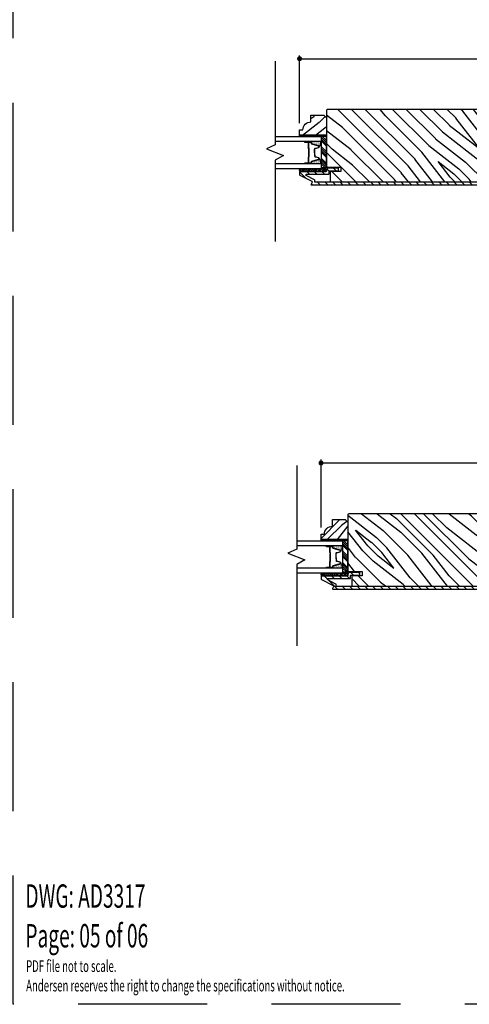
# Model space of a CAD drawing. Extents: x 0 to 162, y 0 to 38.
# Drawn here: x 108 to 119, y 0 to 23 of the extents above; entities that cross this region are included whole.
import ezdxf

# ---------------------------------------------------------------- set-up
doc = ezdxf.new("R2010")
doc.units = 0
doc.header["$LTSCALE"] = 6
doc.header["$MEASUREMENT"] = 0
doc.linetypes.add('DASHED', pattern=[0.75, 0.5, -0.25])
doc.layers.get('0').update_dxf_attribs({"linetype": 'CONTINUOUS'})
doc.layers.get('Defpoints').update_dxf_attribs({"linetype": 'CONTINUOUS', "lineweight": 5})
for name, color, linetype in [('A-ANNO-DIMS', 3, 'CONTINUOUS'), ('A-ANNO-TEXT-TITLE', 4, 'CONTINUOUS'), ('A-DETL-CUT', 6, 'CONTINUOUS')]:
    doc.layers.add(name, color=color, linetype=linetype)
doc.layers.add('PLOT VIEW', color=1, linetype='DASHED', plot=False)
doc.styles.add('SIMPLEX', font='SIMPLEX.shx', dxfattribs={"width": 0.75})
doc.dimstyles.new('Andersen Section', dxfattribs={"dimscale": 2.5, "dimtxt": 0.09375, "dimasz": 0.046875, "dimexe": 0.03125, "dimexo": 0.0625, "dimgap": 0.03125, "dimtad": 1, "dimdec": 5, "dimzin": 3, "dimdsep": 46, "dimlunit": 4, "dimtxsty": 'SIMPLEX', "dimblk": 'DOT', "dimcen": 0, "dimclrd": 256, "dimclre": 256, "dimadec": 0, "dimazin": 0, "dimtfac": 1, "dimtdec": 5, "dimtmove": 0, "dimatfit": 0, "dimldrblk": 'DOT', "dimfxl": 0, "dimfrac": 2, "dimtolj": 1, "dimtzin": 4, "dimlwd": -1, "dimlwe": -1, "dimarcsym": 0})

# ---------------------------------------------------------------- blocks, each defined once
blk = doc.blocks.new('*X20')
at = {"color": 0}
for p, q in [((10.136, 9.12), (10.151, 9.135)), ((10.136, 9.075), (10.167, 9.106)), ((10.136, 9.031), (10.167, 9.062)), ((10.136, 8.987), (10.167, 9.018)), ((10.136, 8.943), (10.167, 8.974)), ((10.136, 8.899), (10.167, 8.93)), ((10.136, 8.854), (10.167, 8.885)), ((10.136, 8.81), (10.167, 8.841)), ((10.136, 8.766), (10.167, 8.797)), ((10.136, 8.722), (10.167, 8.753)), ((10.136, 8.678), (10.167, 8.709)), ((10.136, 8.633), (10.167, 8.664)), ((10.136, 8.589), (10.167, 8.62)), ((10.136, 8.545), (10.167, 8.576)), ((10.145, 8.51), (10.167, 8.532))]:
    blk.add_line(p, q, dxfattribs=at)
blk = doc.blocks.new('*X21')
at = {"color": 0}
for p, q in [((8.117, 4.547), (8.117, 4.547)), ((8.117, 4.516), (8.117, 4.516)), ((8.117, 4.484), (8.117, 4.484)), ((8.117, 4.453), (8.117, 4.453)), ((8.117, 4.422), (8.117, 4.422)), ((8.117, 4.391), (8.117, 4.391)), ((8.125, 4.562), (8.125, 4.562)), ((8.125, 4.531), (8.125, 4.531)), ((8.125, 4.5), (8.125, 4.5)), ((8.125, 4.469), (8.125, 4.469)), ((8.125, 4.438), (8.125, 4.438)), ((8.125, 4.406), (8.125, 4.406)), ((8.125, 4.375), (8.125, 4.375)), ((8.133, 4.547), (8.133, 4.547)), ((8.133, 4.516), (8.133, 4.516)), ((8.133, 4.484), (8.133, 4.484)), ((8.133, 4.453), (8.133, 4.453)), ((8.133, 4.422), (8.133, 4.422)), ((8.133, 4.391), (8.133, 4.391)), ((8.141, 4.562), (8.141, 4.562)), ((8.141, 4.531), (8.141, 4.531)), ((8.141, 4.5), (8.141, 4.5)), ((8.141, 4.469), (8.141, 4.469)), ((8.141, 4.438), (8.141, 4.438)), ((8.141, 4.406), (8.141, 4.406)), ((8.141, 4.375), (8.141, 4.375)), ((8.148, 4.547), (8.148, 4.547)), ((8.148, 4.516), (8.148, 4.516)), ((8.148, 4.484), (8.148, 4.484)), ((8.148, 4.453), (8.148, 4.453)), ((8.148, 4.422), (8.148, 4.422)), ((8.148, 4.391), (8.148, 4.391)), ((8.156, 4.531), (8.156, 4.531)), ((8.156, 4.5), (8.156, 4.5)), ((8.156, 4.469), (8.156, 4.469)), ((8.156, 4.438), (8.156, 4.438)), ((8.156, 4.406), (8.156, 4.406)), ((8.156, 4.375), (8.156, 4.375)), ((8.164, 4.516), (8.164, 4.516)), ((8.164, 4.484), (8.164, 4.484)), ((8.164, 4.453), (8.164, 4.453)), ((8.164, 4.422), (8.164, 4.422)), ((8.164, 4.391), (8.164, 4.391)), ((8.172, 4.5), (8.172, 4.5)), ((8.172, 4.469), (8.172, 4.469)), ((8.172, 4.438), (8.172, 4.438)), ((8.172, 4.406), (8.172, 4.406)), ((8.172, 4.375), (8.172, 4.375)), ((8.18, 4.484), (8.18, 4.484)), ((8.18, 4.453), (8.18, 4.453)), ((8.18, 4.422), (8.18, 4.422)), ((8.18, 4.391), (8.18, 4.391)), ((8.188, 4.438), (8.188, 4.438)), ((8.188, 4.406), (8.188, 4.406)), ((8.195, 4.422), (8.195, 4.422)), ((8.195, 4.391), (8.195, 4.391)), ((8.203, 4.406), (8.203, 4.406))]:
    blk.add_line(p, q, dxfattribs=at)
blk = doc.blocks.new('3 1_2 french door inswing jamb 111')
at = {"layer": 'A-DETL-CUT'}
h = blk.add_hatch(dxfattribs=at)
h.set_pattern_fill('PGRAIN', color=256, scale=0.075, angle=45, style=0)
h.set_pattern_definition([(45, (-0.613, 4.726), (-1.591, 1.591), [1.2, -7.8]), (45, (-0.7722, 4.8852), (-1.591, 1.591), [1.7154, -7.2846]), (45, (-0.9313, 5.0443), (-1.591, 1.591), [2.186, -6.814]), (45, (-1.0904, 5.2034), (-1.591, 1.591), [2.186, -6.814]), (45, (-1.2495, 5.3625), (-1.591, 1.591), [1.7154, -7.2846]), (45, (-1.4086, 5.5216), (-1.591, 1.591), [1.2, -7.8]), (45, (-1.5677, 5.6807), (-1.591, 1.591), [1.5785, -7.4215]), (45, (-1.7268, 5.8398), (-1.591, 1.591), [6.4294, -2.5706]), (45, (-1.886, 5.999), (-1.591, 1.591), [5.914, -3.086]), (45, (-2.045, 6.158), (-1.591, 1.591), [0.9288, -8.0712]), (45, (1.19, 6.317), (-1.591, 1.591), [0.686, -8.314]), (45, (1.141, 6.6427), (-1.591, 1.591), [0.8104, -8.1896]), (45, (1.314, 7.1341), (-1.591, 1.591), [0.3413, -8.6587]), (45, (0.9994, 7.4487), (-1.591, 1.591), [0.3413, -8.6587]), (45, (0.508, 7.2756), (-1.591, 1.591), [0.8104, -8.1896]), (45, (0.1824, 7.3247), (-1.591, 1.591), [0.686, -8.314]), (45, (-0.0803, 7.2741), (-1.591, 1.591), [1.208, -7.792]), (45, (-0.911, 7.186), (-1.591, 1.591), [4.1712, -4.8288]), (45, (2.4176, 7.7568), (-1.591, 1.591), [0.214, -8.786]), (45, (2.2585, 7.916), (-1.591, 1.591), [0.5146, -8.4854]), (45, (2.0994, 8.075), (-1.591, 1.591), [1.0094, -7.9906]), (45, (1.9403, 8.234), (-1.591, 1.591), [1.6279, -7.3721]), (45, (1.7812, 8.3932), (-1.591, 1.591), [2.1433, -6.8567]), (45, (1.622, 8.5523), (-1.591, 1.591), [2.614, -6.386]), (45, (1.2512, 8.4996), (-1.591, 1.591), [2.9135, -6.0865]), (45, (4.0543, 9.3935), (-1.591, 1.591), [0.5994, -8.4006]), (45, (3.8622, 9.6046), (-1.591, 1.591), [1.0672, -7.9328]), (45, (4.046, 10.1277), (-1.591, 1.591), [0.686, -8.314]), (45, (3.997, 10.4533), (-1.591, 1.591), [0.8104, -8.1896]), (45, (4.17, 10.9447), (-1.591, 1.591), [0.3413, -8.6587]), (45, (3.8554, 11.2592), (-1.591, 1.591), [0.3413, -8.6587]), (45, (3.364, 11.0862), (-1.591, 1.591), [0.8104, -8.1896]), (45, (3.0384, 11.1353), (-1.591, 1.591), [0.686, -8.314]), (52.125, (0.4554, 6.7492), (6.36396, 6.36396), [0.8862, -17.2539]), (52.125, (-0.0365, 6.5755), (6.36396, 6.36396), [0.887, -17.2531]), (52.125, (-0.5601, 6.3701), (6.36396, 6.36396), [1.2093, -16.9307]), (52.125, (-0.4515, 6.7968), (6.36396, 6.36396), [0.6047, -17.5354]), (52.125, (1.6751, 6.8022), (6.36396, 6.36396), [1.2093, -16.9307]), (52.125, (1.7139, 7.2157), (6.36396, 6.36396), [0.887, -17.2531]), (52.125, (1.5553, 7.3755), (6.36396, 6.36396), [0.8862, -17.2539]), (52.125, (3.3113, 10.5597), (6.36396, 6.36396), [0.8862, -17.2539]), (52.125, (2.8195, 10.386), (6.36396, 6.36396), [0.887, -17.2531]), (52.125, (2.2959, 10.1807), (6.36396, 6.36396), [1.2093, -16.93074]), (52.125, (2.0386, 10.1355), (6.36396, 6.36396), [0.6047, -17.5354]), (52.125, (5.194, 10.3741), (6.36396, 6.36396), [0.907, -17.2331]), (52.125, (4.4781, 9.8173), (6.36396, 6.36396), [1.814, -16.3261]), (52.125, (4.6168, 10.3592), (6.36396, 6.36396), [1.329, -16.8111]), (52.125, (4.5311, 10.6128), (6.36396, 6.36396), [1.20934, -16.93074]), (52.125, (4.5699, 11.0263), (6.36396, 6.36396), [0.887, -17.2531]), (52.125, (4.4113, 11.186), (6.36396, 6.36396), [0.8862, -17.2539]), (217.875, (1.9403, 8.2341), (-6.36396, -6.36396), [0.8862, -17.2539]), (37.875, (0.2354, 5.5746), (6.36396, 6.36396), [1.2093, -16.9307]), (37.875, (0.4408, 6.0982), (6.36396, 6.36396), [0.887, -17.2531]), (37.875, (0.6145, 6.5901), (6.36396, 6.36396), [0.8862, -17.2539]), (217.875, (1.7812, 8.3932), (-6.36396, -6.36396), [0.887, -17.2531]), (217.875, (1.6221, 8.5523), (-6.36396, -6.36396), [1.2093, -16.9307]), (217.875, (1.2512, 8.4996), (-6.36396, -6.36396), [0.6047, -17.5354]), (37.875, (-1.3882, 6.8148), (6.36396, 6.36396), [0.6047, -17.5354]), (217.875, (4.0008, 9.0218), (-6.36396, -6.36396), [1.814, -16.3261]), (217.875, (4.0543, 9.3935), (-6.36396, -6.36396), [1.814, -16.3261]), (217.875, (3.8622, 9.6046), (-6.36396, -6.36396), [1.329, -16.8111]), (37.875, (3.0914, 9.3852), (6.36396, 6.36396), [1.2093, -16.93074]), (37.875, (3.2968, 9.9088), (6.36396, 6.36396), [0.887, -17.2531]), (37.875, (3.4704, 10.4006), (6.36396, 6.36396), [0.8862, -17.2539]), (217.875, (4.7963, 12.0447), (-6.36396, -6.36396), [0.8862, -17.2539]), (217.875, (4.6372, 12.2038), (-6.36396, -6.36396), [0.887, -17.2531]), (217.875, (4.4781, 12.3629), (-6.36396, -6.36396), [1.20934, -16.93074]), (217.875, (4.319, 12.522), (-6.36396, -6.36396), [0.907, -17.2331]), (45, (1.196, 7.2522), (-1.591, 1.591), [0.3413, -8.6587]), (45, (1.1148, 7.3333), (-1.591, 1.591), [0.3413, -8.6587]), (45, (4.0519, 11.0628), (-1.591, 1.591), [0.3413, -8.6587]), (45, (3.9708, 11.1438), (-1.591, 1.591), [0.3413, -8.6587]), (37.875, (0.8311, 6.9685), (6.36396, 6.36396), [0.4621, -17.678]), (52.125, (0.8311, 6.9685), (6.36396, 6.36396), [0.4621, -17.678]), (217.875, (1.721, 7.8583), (-6.36396, -6.36396), [0.4621, -17.678]), (52.125, (1.4373, 7.4936), (6.36396, 6.36396), [0.4621, -17.678]), (37.875, (3.6871, 10.7791), (6.36396, 6.36396), [0.4621, -17.678]), (52.125, (3.6871, 10.7791), (6.36396, 6.36396), [0.4621, -17.678]), (217.875, (4.5769, 11.6689), (-6.36396, -6.36396), [0.4621, -17.67796]), (52.125, (4.2932, 11.3041), (6.36396, 6.36396), [0.4621, -17.67796])])
h.paths.add_polyline_path([(0.452, 4.536, -0.414214), (0.483, 4.567), (4.484, 4.567, -0.414214), (4.515, 4.536), (4.515, 3.219), (4.18, 3.219), (4.18, 3.12), (4.425, 3.12), (4.425, 2.88), (0.542, 2.88), (0.542, 3.12), (0.787, 3.12), (0.787, 3.219), (0.452, 3.219)])
h = blk.add_hatch(dxfattribs=at)
h.set_pattern_fill('PGRAIN', color=256, scale=0.062, angle=135, style=0)
h.set_pattern_definition([(135, (16.3629, -10.7656), (-1.31522, -1.31522), [0.992, -6.448]), (135, (16.2314, -10.8971), (-1.31522, -1.31522), [1.4181, -6.0219]), (135, (16.0999, -11.0287), (-1.31522, -1.31522), [1.80713, -5.63287]), (135, (15.9683, -11.1602), (-1.31522, -1.31522), [1.80713, -5.63287]), (135, (15.8368, -11.2917), (-1.31522, -1.31522), [1.4181, -6.0219]), (135, (15.7053, -11.4232), (-1.31522, -1.31522), [0.992, -6.448]), (135, (15.5738, -11.5547), (-1.31522, -1.31522), [1.30487, -6.13513]), (135, (15.4422, -11.6863), (-1.31522, -1.31522), [5.31496, -2.12504]), (135, (15.3107, -11.8178), (-1.31522, -1.31522), [4.88887, -2.55113]), (135, (15.1792, -11.9493), (-1.31522, -1.31522), [0.76783, -6.67217]), (135, (15.0477, -9.275), (-1.31522, -1.31522), [0.56713, -6.87287]), (135, (14.7785, -9.3156), (-1.31522, -1.31522), [0.6699, -6.7701]), (135, (14.3723, -9.1726), (-1.31522, -1.31522), [0.2822, -7.1578]), (135, (14.1122, -9.4326), (-1.31522, -1.31522), [0.2822, -7.1578]), (135, (14.2553, -9.8388), (-1.31522, -1.31522), [0.6699, -6.7701]), (135, (14.2147, -10.108), (-1.31522, -1.31522), [0.56713, -6.87287]), (135, (14.2565, -10.3252), (-1.31522, -1.31522), [0.9986, -6.4414]), (135, (14.3294, -11.0118), (-1.31522, -1.31522), [3.4482, -3.9918]), (135, (13.8575, -8.2602), (-1.31522, -1.31522), [0.17687, -7.26313]), (135, (13.726, -8.3918), (-1.31522, -1.31522), [0.4254, -7.0146]), (135, (13.5945, -8.5233), (-1.31522, -1.31522), [0.83444, -6.60556]), (135, (13.463, -8.6548), (-1.31522, -1.31522), [1.34574, -6.09426]), (135, (13.3314, -8.7863), (-1.31522, -1.31522), [1.7718, -5.6682]), (135, (13.2, -8.9179), (-1.31522, -1.31522), [2.16087, -5.27913]), (135, (13.2435, -9.2245), (-1.31522, -1.31522), [2.4085, -5.0315]), (135, (12.5046, -6.9073), (-1.31522, -1.31522), [0.4955, -6.9445]), (135, (12.33, -7.066), (-1.31522, -1.31522), [0.8822, -6.5578]), (135, (11.8976, -6.9141), (-1.31522, -1.31522), [0.5671, -6.8729]), (135, (11.6284, -6.9547), (-1.31522, -1.31522), [0.6699, -6.7701]), (135, (11.2222, -6.8116), (-1.31522, -1.31522), [0.2822, -7.1578]), (135, (10.9622, -7.0717), (-1.31522, -1.31522), [0.2822, -7.1578]), (135, (11.1052, -7.4779), (-1.31522, -1.31522), [0.6699, -6.7701]), (135, (11.0646, -7.747), (-1.31522, -1.31522), [0.5671, -6.8729]), (142.125, (14.6905, -9.88235), (-5.260874, 5.260874), [0.73257, -14.26323]), (142.125, (14.8341, -10.289), (-5.260874, 5.260874), [0.73324, -14.26256]), (142.125, (15.0038, -10.7218), (-5.260874, 5.260874), [0.9997, -13.9961]), (142.125, (14.6511, -10.6321), (-5.260874, 5.260874), [0.49986, -14.49594]), (142.125, (14.6467, -8.874), (-5.260874, 5.260874), [0.9997, -13.9961]), (142.125, (14.3048, -8.8419), (-5.260874, 5.260874), [0.73324, -14.26256]), (142.125, (14.1727, -8.973), (-5.260874, 5.260874), [0.73257, -14.26323]), (142.125, (11.5404, -7.5214), (-5.260874, 5.260874), [0.73257, -14.26323]), (142.125, (11.684, -7.928), (-5.260874, 5.260874), [0.73324, -14.26256]), (142.125, (11.8538, -8.3608), (-5.260874, 5.260874), [0.9997, -13.9961]), (142.125, (11.8912, -8.5736), (-5.260874, 5.260874), [0.49986, -14.49594]), (142.125, (11.6939, -5.9651), (-5.260874, 5.260874), [0.7498, -14.246]), (142.125, (12.1542, -6.5569), (-5.260874, 5.260874), [1.4996, -13.4962]), (142.125, (11.7062, -6.4423), (-5.260874, 5.260874), [1.0986, -13.8972]), (142.125, (11.4966, -6.5131), (-5.260874, 5.260874), [0.9997, -13.9961]), (142.125, (11.1547, -6.481), (-5.260874, 5.260874), [0.73324, -14.26256]), (142.125, (11.0227, -6.6121), (-5.260874, 5.260874), [0.73257, -14.26323]), (307.875, (13.463, -8.6548), (5.260874, -5.260874), [0.73257, -14.26323]), (127.875, (15.66145, -10.0642), (-5.260874, 5.260874), [0.9997, -13.9961]), (127.875, (15.2286, -9.8944), (-5.260874, 5.260874), [0.73324, -14.26256]), (127.875, (14.822, -9.7508), (-5.260874, 5.260874), [0.73257, -14.26323]), (307.875, (13.3314, -8.7863), (5.260874, -5.260874), [0.73324, -14.26256]), (307.875, (13.1999, -8.9179), (5.260874, -5.260874), [0.9997, -13.9961]), (307.875, (13.2435, -9.2245), (5.260874, -5.260874), [0.49986, -14.49594]), (127.875, (14.6363, -11.4064), (-5.260874, 5.260874), [0.49986, -14.49594]), (307.875, (12.8118, -6.9515), (5.260874, -5.260874), [1.4996, -13.4962]), (307.875, (12.5046, -6.9073), (5.260874, -5.260874), [1.4996, -13.4962]), (307.875, (12.33, -7.0661), (5.260874, -5.260874), [1.0986, -13.8972]), (127.875, (12.5114, -7.7032), (-5.260874, 5.260874), [0.9997, -13.9961]), (127.875, (12.0786, -7.5335), (-5.260874, 5.260874), [0.73324, -14.26256]), (127.875, (11.672, -7.3899), (-5.260874, 5.260874), [0.73257, -14.26323]), (307.875, (10.3129, -6.2939), (5.260874, -5.260874), [0.73257, -14.26323]), (307.875, (10.1814, -6.4254), (5.260874, -5.260874), [0.73324, -14.26256]), (307.875, (10.04985, -6.5569), (5.260874, -5.260874), [0.9997, -13.9961]), (307.875, (9.9183, -6.6884), (5.260874, -5.260874), [0.7498, -14.246]), (135, (14.2747, -9.2702), (-1.31522, -1.31522), [0.2822, -7.1578]), (135, (14.2076, -9.3372), (-1.31522, -1.31522), [0.2822, -7.1578]), (135, (11.1246, -6.9093), (-1.31522, -1.31522), [0.2822, -7.1578]), (135, (11.0576, -6.9763), (-1.31522, -1.31522), [0.2822, -7.1578]), (127.875, (14.5092, -9.5717), (-5.260874, 5.260874), [0.382, -14.6138]), (142.125, (14.5092, -9.5717), (-5.260874, 5.260874), [0.382, -14.6138]), (307.875, (13.7736, -8.8361), (5.260874, -5.260874), [0.382, -14.6138]), (142.125, (14.0751, -9.0707), (-5.260874, 5.260874), [0.382, -14.6138]), (127.875, (11.3591, -7.2108), (-5.260874, 5.260874), [0.382, -14.6138]), (142.125, (11.3591, -7.2108), (-5.260874, 5.260874), [0.382, -14.6138]), (307.875, (10.6235, -6.4752), (5.260874, -5.260874), [0.382, -14.6138]), (142.125, (10.9251, -6.7097), (-5.260874, 5.260874), [0.382, -14.6138])])
h.paths.add_polyline_path([(4.577, 4.433), (4.515, 4.371), (4.515, 3.964), (5.14, 3.964), (5.14, 4.089), (5.062, 4.089, 0.414214), (4.874, 4.277), (4.874, 4.433)])
h = blk.add_hatch(dxfattribs=at)
h.set_pattern_fill('ANSI31', color=256, style=0)
h.set_pattern_definition([(45, (-2.21217, 1.41522), (-0.0883883, 0.0883883), [])])
edge = h.paths.add_edge_path()
edge.add_ellipse((4.863, 2.879), major_axis=(-0.0106, 0.0106), ratio=1, start_angle=-17.2415, end_angle=72.7585, ccw=False)
edge.add_line((4.856, 2.892), (5.132, 3.037))
edge.add_ellipse((5.125, 3.051), major_axis=(-0.0106, 0.0106), ratio=1, start_angle=162.7585, end_angle=225)
edge.add_line((5.14, 3.051), (5.14, 3.105))
edge.add_ellipse((5.125, 3.105), major_axis=(0.0106, 0.0106), ratio=1, start_angle=315, end_angle=405)
edge.add_line((5.125, 3.12), (5.115, 3.12))
edge.add_ellipse((5.109, 3.15), major_axis=(-0.0219, 0.0219), ratio=1, start_angle=133.0643, end_angle=145.4828, ccw=False)
edge.add_line((5.108, 3.119), (4.77, 3.119))
edge.add_line((4.77, 3.119), (4.52, 3.119))
edge.add_line((4.52, 3.119), (4.52, 3.123))
edge.add_ellipse((4.53, 3.135), major_axis=(0.0106, 0.0106), ratio=1, start_angle=135, end_angle=185.9011, ccw=False)
edge.add_line((4.515, 3.135), (4.515, 3.151))
edge.add_ellipse((4.465, 3.151), major_axis=(0.0354, 0.0354), ratio=1, start_angle=315, end_angle=405)
edge.add_line((4.465, 3.201), (4.25, 3.201))
edge.add_ellipse((4.25, 3.186), major_axis=(-0.0106, 0.0106), ratio=1, start_angle=-45, end_angle=45)
edge.add_line((4.235, 3.186), (4.235, 3.154))
edge.add_ellipse((4.25, 3.154), major_axis=(0.0106, 0.0106), ratio=1, start_angle=135, end_angle=225)
edge.add_line((4.25, 3.139), (4.438, 3.139))
edge.add_ellipse((4.438, 3.124), major_axis=(0.0106, 0.0106), ratio=1, start_angle=315, end_angle=405, ccw=False)
edge.add_line((4.453, 3.124), (4.453, 3.073))
edge.add_ellipse((4.468, 3.073), major_axis=(0.0106, 0.0106), ratio=1, start_angle=135, end_angle=225)
edge.add_line((4.468, 3.058), (4.976, 3.058))
edge.add_ellipse((4.976, 3.043), major_axis=(-0.0106, 0.0106), ratio=1, start_angle=162.7585, end_angle=315, ccw=False)
edge.add_line((4.983, 3.029), (4.794, 2.929))
edge.add_ellipse((4.801, 2.916), major_axis=(0.0106, 0.0106), ratio=1, start_angle=72.7585, end_angle=135)
edge.add_line((4.786, 2.916), (4.786, 2.884))
edge.add_ellipse((4.771, 2.884), major_axis=(-0.0106, 0.0106), ratio=1, start_angle=135, end_angle=225, ccw=False)
edge.add_line((4.771, 2.869), (0.529, 2.869))
edge.add_ellipse((0.529, 2.884), major_axis=(0.0106, 0.0106), ratio=1, start_angle=135, end_angle=225, ccw=False)
edge.add_line((0.514, 2.884), (0.514, 3.124))
edge.add_ellipse((0.529, 3.124), major_axis=(-0.0106, 0.0106), ratio=1, start_angle=-45, end_angle=45, ccw=False)
edge.add_line((0.529, 3.139), (0.717, 3.139))
edge.add_ellipse((0.717, 3.154), major_axis=(-0.0106, 0.0106), ratio=1, start_angle=135, end_angle=225)
edge.add_line((0.732, 3.154), (0.732, 3.186))
edge.add_ellipse((0.717, 3.186), major_axis=(0.0106, 0.0106), ratio=1, start_angle=315, end_angle=405)
edge.add_line((0.717, 3.201), (0.502, 3.201))
edge.add_ellipse((0.502, 3.151), major_axis=(-0.0354, 0.0354), ratio=1, start_angle=-45, end_angle=45)
edge.add_line((0.452, 3.151), (0.452, 2.857))
edge.add_ellipse((0.502, 2.857), major_axis=(0.0354, 0.0354), ratio=1, start_angle=135, end_angle=225)
edge.add_line((0.502, 2.807), (4.859, 2.807))
edge.add_ellipse((4.859, 2.822), major_axis=(-0.0106, 0.0106), ratio=1, start_angle=135, end_angle=252.7585)
edge.add_line((4.872, 2.829), (4.849, 2.872))
h = blk.add_hatch(dxfattribs=at)
h.set_pattern_fill('ANSI31', color=256, scale=0.25, angle=360, style=0)
h.set_pattern_definition([(315, (-3.176354, -7.13417), (-0.02209709, -0.02209709), [])])
h.paths.add_polyline_path([(5.11, 3.182, -0.966774), (5.11, 3.12), (4.77, 3.12), (4.77, 3.182)])
for p, q in [((4.515, 3.841), (4.607, 3.933)), ((4.515, 3.796), (4.64, 3.921)), ((4.515, 3.752), (4.64, 3.877)), ((4.515, 3.708), (4.64, 3.833)), ((4.515, 3.575), (4.64, 3.7)), ((4.685, 3.69), (4.685, 3.705)), ((4.693, 3.716), (4.853, 3.765)), ((4.776, 3.656), (4.694, 3.678)), ((4.858, 3.772), (4.858, 3.794)), ((4.87, 3.816), (5.006, 3.816)), ((4.87, 3.806), (5.01, 3.806)), ((4.935, 3.791), (4.935, 3.67)), ((4.94, 3.791), (4.94, 3.67)), ((5.01, 3.801), (4.945, 3.801)), ((4.945, 3.796), (5.01, 3.796)), ((4.515, 3.531), (4.64, 3.656)), ((4.515, 3.487), (4.64, 3.612)), ((4.515, 3.443), (4.64, 3.568)), ((4.694, 3.441), (4.776, 3.463)), ((4.785, 3.601), (4.785, 3.644)), ((4.925, 3.66), (4.925, 3.462)), ((4.93, 3.462), (4.925, 3.462)), ((4.93, 3.66), (4.93, 3.462)), ((4.93, 3.633), (4.93, 3.459)), ((4.935, 3.633), (4.93, 3.633)), ((4.935, 3.633), (4.935, 3.458)), ((4.935, 3.45), (4.935, 3.329)), ((4.94, 3.452), (4.94, 3.329)), ((4.515, 3.31), (4.64, 3.435)), ((4.515, 3.266), (4.64, 3.391)), ((4.515, 3.222), (4.64, 3.347)), ((4.551, 3.214), (4.64, 3.303)), ((4.685, 3.414), (4.685, 3.429)), ((4.853, 3.354), (4.693, 3.403)), ((4.858, 3.326), (4.858, 3.347)), ((5.01, 3.314), (4.87, 3.314)), ((5.01, 3.324), (4.945, 3.324)), ((5.01, 3.319), (4.945, 3.319)), ((4.52, 3.12), (4.52, 3.182)), ((4.77, 3.182), (4.52, 3.182)), ((4.77, 3.12), (4.52, 3.12)), ((4.583, 3.12), (4.53, 3.182)), ((4.6, 3.12), (4.548, 3.182)), ((4.619, 3.12), (4.567, 3.182)), ((4.675, 3.12), (4.623, 3.182)), ((4.693, 3.12), (4.641, 3.182)), ((4.712, 3.12), (4.66, 3.182)), ((4.77, 3.12), (4.717, 3.182)), ((4.77, 3.14), (4.735, 3.182)), ((4.77, 3.162), (4.754, 3.182)), ((5.11, 3.182), (4.77, 3.182)), ((4.77, 3.12), (4.77, 3.182)), ((4.77, 3.182), (4.77, 3.12)), ((5.11, 3.12), (4.77, 3.12))]:
    blk.add_line(p, q, dxfattribs=at)
for points in [[(5.705, 5.694), (5.705, 3.741), (5.911, 3.651), (5.517, 3.492), (5.705, 3.386), (5.705, 1.488)], [(5.14, 3.964), (4.515, 3.964), (4.515, 3.933), (5.14, 3.933), (5.14, 3.964)], [(5.705, 3.933), (4.64, 3.933), (4.64, 3.816), (5.705, 3.816)], [(5.705, 3.304), (4.64, 3.304), (4.64, 3.182), (5.705, 3.182)]]:
    blk.add_lwpolyline(points, dxfattribs=at)
for points in [[(0.787, 3.12), (0.787, 3.219), (0.452, 3.219), (0.452, 4.536, -0.414214), (0.483, 4.567), (4.484, 4.567, -0.414214), (4.515, 4.536), (4.515, 3.219), (4.18, 3.219), (4.18, 3.12), (4.425, 3.12), (4.425, 2.88), (0.542, 2.88), (0.542, 3.12)], [(4.515, 3.964), (5.14, 3.964), (5.14, 4.089), (5.062, 4.089, 0.414214), (4.874, 4.277), (4.874, 4.433), (4.577, 4.433), (4.515, 4.371)], [(5.01, 3.816, -1), (5.01, 3.806), (4.863, 3.806, -1), (4.863, 3.816)], [(5.01, 3.314, -1), (5.01, 3.304), (4.863, 3.304, -1), (4.863, 3.314)]]:
    blk.add_lwpolyline(points, format="xyb", close=True, dxfattribs=at)
blk.add_lwpolyline([(4.64, 3.933), (4.64, 3.214), (4.515, 3.214), (4.515, 3.933)], close=True, dxfattribs=at)
for points in [[(5.01, 3.319), (4.87, 3.319, -0.414214), (4.863, 3.326), (4.863, 3.347, 0.329591), (4.854, 3.359), (4.695, 3.408, -0.329591), (4.69, 3.414), (4.69, 3.429, -0.338921), (4.695, 3.436), (4.777, 3.458, 0.049006), (4.79, 3.601), (4.79, 3.644, 0.338921), (4.777, 3.661), (4.695, 3.683, -0.338921), (4.69, 3.69), (4.69, 3.705, -0.329591), (4.695, 3.711), (4.854, 3.76, 0.329591), (4.863, 3.772), (4.863, 3.794, -0.414214), (4.87, 3.801), (5.01, 3.801)], [(0.529, 2.869), (4.771, 2.869, 0.414214), (4.786, 2.884), (4.786, 2.916, -0.278459), (4.794, 2.929), (4.983, 3.029, 0.782984), (4.976, 3.058), (4.468, 3.058, -0.414214), (4.453, 3.073), (4.453, 3.124, 0.414214), (4.438, 3.139), (4.25, 3.139, -0.414214), (4.235, 3.154), (4.235, 3.186, -0.414214), (4.25, 3.201), (4.465, 3.201, -0.414214), (4.515, 3.151), (4.515, 3.135, 0.414214), (4.53, 3.12), (5.125, 3.12, -0.414214), (5.14, 3.105), (5.14, 3.051, -0.278459), (5.132, 3.037), (4.856, 2.892, 0.414214), (4.849, 2.872), (4.872, 2.829, -0.564383), (4.859, 2.807), (0.502, 2.807, -0.414214)]]:
    blk.add_lwpolyline(points, format="xyb", dxfattribs=at)
for centre, radius, start, end in [((4.776, 3.788), 0.123, 166.9006, 222.1927), ((4.697, 3.705), 0.012, 107.0329, 180), ((4.697, 3.69), 0.012, 180, 254.8904), ((4.851, 3.772), 0.007, 287.0329, 0), ((4.87, 3.794), 0.012, 90, 180), ((4.932, 3.67), 0.0075, 270, 0), ((4.932, 3.67), 0.0025, 270, 0), ((4.945, 3.791), 0.01, 90, 180), ((4.945, 3.791), 0.005, 90, 180), ((5.01, 3.801), 0.005, 270, 90), ((4.697, 3.429), 0.012, 105.1096, 180), ((4.773, 3.644), 0.012, 0, 74.8904), ((3.823, 3.594), 0.962, 352.2017, 0.4192), ((4.932, 3.66), 0.0075, 90, 180), ((4.932, 3.66), 0.0025, 90, 180), ((4.937, 3.459), 0.0075, 180, 241.7263), ((4.933, 3.45), 0.002, 0, 61.7263), ((4.937, 3.458), 0.002, 180, 253.3985), ((4.935, 3.452), 0.005, 0, 73.3985), ((4.776, 3.331), 0.123, 137.8073, 193.0994), ((4.697, 3.414), 0.012, 180, 252.9671), ((4.851, 3.347), 0.007, 360, 72.9671), ((4.87, 3.326), 0.012, 180, 270), ((4.945, 3.329), 0.01, 180, 270), ((4.945, 3.329), 0.005, 180, 270), ((5.01, 3.319), 0.005, 270, 90), ((5.109, 3.151), 0.031, 271.9357, 88.0643)]:
    blk.add_arc(centre, radius, start, end, dxfattribs=at)
at = {"layer": 'A-DETL-CUT', "xscale": -1, "rotation": 270}
for name, p in [('*X20', (-3.995, -6.203)), ('*X21', (0.285, -4.802))]:
    blk.add_blockref(name, p, dxfattribs=at)
at = {"layer": 'A-DETL-CUT', "rotation": 270}
blk.add_blockref('*X21', (0.285, 11.927), dxfattribs=at)
blk = doc.blocks.new('_DOT')
at = {"color": 0, "linetype": 'ByBlock'}
blk.add_line((-0.5, 0), (-1, 0), dxfattribs=at)
at = {"color": 0, "linetype": 'ByBlock', "const_width": 0.5}
blk.add_lwpolyline([(-0.25, 0, 1), (0.25, 0, 1)], format="xyb", close=True, dxfattribs=at)
blk = doc.blocks.new('*D144')
at = {"layer": 'A-ANNO-DIMS', "transparency": 16777216}
for p, q in [((114.702, 20.521), (114.702, 22.103)), ((114.819, 22.025), (128.272, 22.025)), ((128.389, 20.521), (128.389, 22.103))]:
    blk.add_line(p, q, dxfattribs=at)
at = {"layer": 'Defpoints', "color": 0, "transparency": 16777216}
for p in [(128.389, 22.025), (114.702, 20.365), (128.389, 20.365)]:
    blk.add_point(p, dxfattribs=at)
at = {"layer": 'A-ANNO-DIMS', "transparency": 16777216, "xscale": 0.1171875, "yscale": 0.1171875, "zscale": 0.1171875, "rotation": 180}
blk.add_blockref('_DOT', (114.702, 22.025), dxfattribs=at)
at = {"layer": 'A-ANNO-DIMS', "transparency": 16777216, "xscale": 0.1171875, "yscale": 0.1171875, "zscale": 0.1171875}
blk.add_blockref('_DOT', (128.389, 22.025), dxfattribs=at)
at = {"layer": 'A-ANNO-DIMS', "color": 0, "transparency": 16777216, "insert": (121.546, 22.282), "char_height": 0.23438, "attachment_point": 5, "style": 'SIMPLEX'}
blk.add_mtext('\\A1;1\'-1 11/16"', dxfattribs=at)
blk = doc.blocks.new('*D145')
at = {"layer": 'A-ANNO-DIMS', "transparency": 16777216}
for p, q in [((115.202, 11.104), (115.202, 12.686)), ((127.889, 11.104), (127.889, 12.686)), ((115.319, 12.608), (127.772, 12.608))]:
    blk.add_line(p, q, dxfattribs=at)
at = {"layer": 'Defpoints', "color": 0, "transparency": 16777216}
for p in [(127.889, 12.608), (115.202, 10.948), (127.889, 10.948)]:
    blk.add_point(p, dxfattribs=at)
at = {"layer": 'A-ANNO-DIMS', "transparency": 16777216, "xscale": 0.1171875, "yscale": 0.1171875, "zscale": 0.1171875, "rotation": 180}
blk.add_blockref('_DOT', (115.202, 12.608), dxfattribs=at)
at = {"layer": 'A-ANNO-DIMS', "transparency": 16777216, "xscale": 0.1171875, "yscale": 0.1171875, "zscale": 0.1171875}
blk.add_blockref('_DOT', (127.889, 12.608), dxfattribs=at)
at = {"layer": 'A-ANNO-DIMS', "color": 0, "transparency": 16777216, "insert": (121.546, 12.864), "char_height": 0.23438, "attachment_point": 5, "style": 'SIMPLEX'}
blk.add_mtext('\\A1;1\'-0 11/16"', dxfattribs=at)
blk = doc.blocks.new('disclaimer')
at = {"layer": 'A-ANNO-TEXT-TITLE', "insert": (10, 10), "char_height": 9.0645, "width": 370.0956, "attachment_point": 7, "style": 'SIMPLEX'}
blk.add_mtext('{\\W0.6;\\T1.15;PDF file not to scale.\\PAndersen reserves the right to change the specifications without notice.}', dxfattribs=at)

msp = doc.modelspace()

# ---------------------------------------------------------------- linework, layer by layer
at = {"layer": 'PLOT VIEW'}
msp.add_lwpolyline([(108.04052, 38.009196), (135.050655, 38.009196), (135.050655, -0.000016), (108.04052, -0.000016)], close=True, dxfattribs=at)

# ---------------------------------------------------------------- block references
at = {"layer": 'A-ANNO-TEXT-TITLE', "xscale": 0.03000000000000001, "yscale": 0.03000000000000001, "zscale": 0.03000000000000001}
msp.add_blockref('disclaimer', (108.04052, -0.000016), dxfattribs=at)
at = {"layer": 'A-DETL-CUT', "xscale": -1}
for p in [(119.841627, 16.276726), (120.341627, 6.859226)]:
    msp.add_blockref('3 1_2 french door inswing jamb 111', p, dxfattribs=at)

# ---------------------------------------------------------------- texts
at = {"layer": 'A-ANNO-TEXT-TITLE', "char_height": 0.54387023, "width": 6.17750411, "attachment_point": 7, "style": 'SIMPLEX'}
for s, insert in [('{\\W0.6;\\T1.15;DWG: AD3317}', (108.32393, 2.249984)), ('{\\W0.6;\\T1.15;Page: 05 of 06}', (108.32393, 1.325056))]:
    msp.add_mtext(s, dxfattribs=dict(at, insert=insert))

# ---------------------------------------------------------------- dimensions: what is measured, and where the dimension line sits
at = {"layer": 'A-ANNO-DIMS'}
for base, p1, p2, picture, middle in [((128.389377, 22.025215), (114.701877, 20.365227), (128.389377, 20.365227), '*D144', (121.545627, 22.281911)), ((127.889377, 12.607714), (115.201877, 10.947726), (127.889377, 10.947726), '*D145', (121.545627, 12.864411))]:
    dim = msp.add_linear_dim(base=base, p1=p1, p2=p2, dimstyle='Andersen Section', dxfattribs=at)
    dim.commit()
    dim.dimension.update_dxf_attribs({"geometry": picture, "text_midpoint": middle})

doc.saveas('drawing.dxf')
